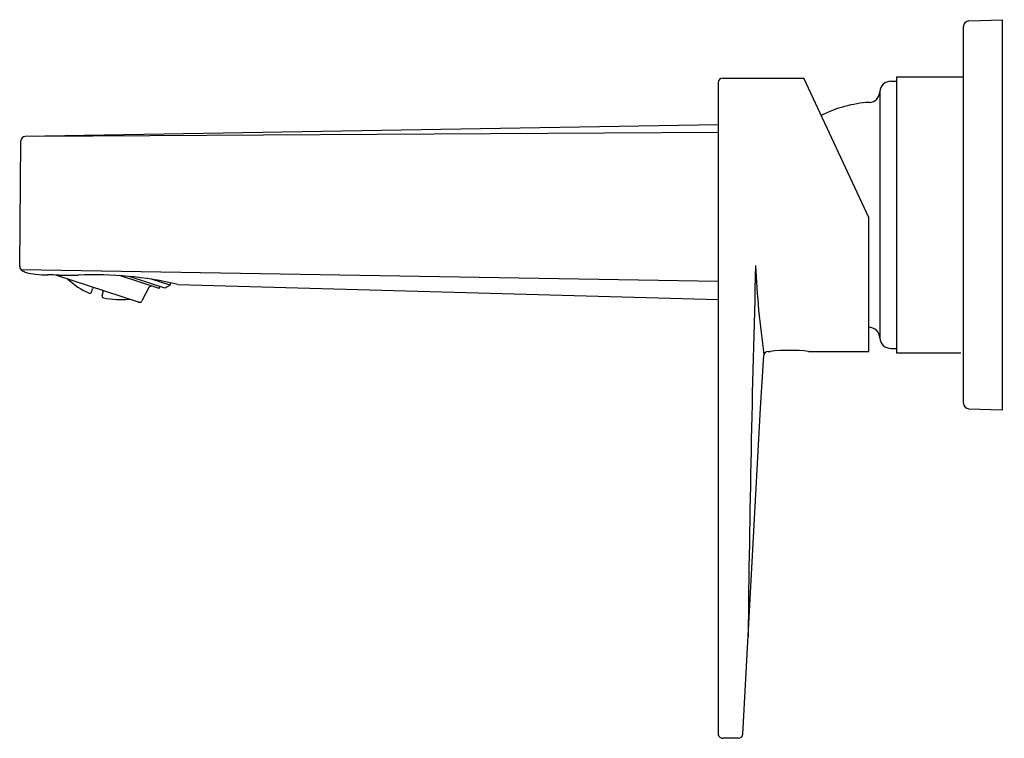
# Model space of a CAD drawing. Extents: x 4227.94 to 4234.89, y 218.27 to 223.34.
import ezdxf

# ---------------------------------------------------------------- set-up
doc = ezdxf.new("R2010")
doc.units = 0
doc.header["$LTSCALE"] = 0.64311
doc.layers.get('0').update_dxf_attribs({"color": 255, "linetype": 'CONTINUOUS'})
doc.layers.get('DEFPOINTS').update_dxf_attribs({"linetype": 'CONTINUOUS'})
doc.styles.get("Standard").update_dxf_attribs({"font": 'txt', "width": 0.8})

msp = doc.modelspace()

# ---------------------------------------------------------------- linework, layer by layer
for p, q in [((4234.6383, 223.3328), (4234.8759, 223.3411)), ((4234.8759, 220.5851), (4234.8759, 223.3411)), ((4234.6003, 220.6328), (4234.6003, 223.2934)), ((4232.8995, 222.9276), (4233.4716, 222.9276)), ((4233.9306, 221.9433), (4233.4716, 222.9276)), ((4234.1278, 222.9375), (4234.1278, 220.9887)), ((4234.1278, 222.9375), (4234.6003, 222.9375)), ((4232.868, 222.8961), (4232.868, 218.2987)), ((4234.0871, 222.9073), (4234.1278, 222.908)), ((4234.0098, 222.8321), (4234.0098, 221.0941)), ((4232.868, 222.5997), (4227.9741, 222.5168)), ((4228.0524, 222.5181), (4232.868, 222.5475)), ((4227.9351, 221.5989), (4227.9428, 222.4856)), ((4233.9306, 220.9985), (4233.9306, 221.9433)), ((4232.868, 221.4916), (4227.9469, 221.5739)), ((4228.7751, 221.347), (4228.1897, 221.5379)), ((4228.919, 221.443), (4228.6403, 221.5338)), ((4228.9594, 221.4463), (4228.7086, 221.5281)), ((4228.9966, 221.4653), (4228.8648, 221.5083)), ((4228.9966, 221.4653), (4228.9594, 221.4463)), ((4228.9966, 221.4653), (4229.0023, 221.4827)), ((4229.0522, 221.4716), (4232.868, 221.3658)), ((4228.4425, 221.4167), (4228.4502, 221.4405)), ((4228.5173, 221.3923), (4228.5251, 221.4161)), ((4228.8479, 221.449), (4228.7985, 221.3565)), ((4228.919, 221.443), (4228.9239, 221.4579)), ((4233.5064, 220.9985), (4233.9306, 220.9985)), ((4234.0871, 221.0189), (4234.1278, 221.0182)), ((4234.1278, 220.9887), (4234.5806, 220.9887)), ((4233.1666, 220.5983), (4233.1898, 220.969)), ((4233.0415, 218.2969), (4233.1663, 220.5983)), ((4234.6383, 220.5934), (4234.8759, 220.5851)), ((4233.0096, 218.2667), (4232.9, 218.2667))]:
    msp.add_line(p, q)
for centre, radius, start, end in [((4234.6396, 223.2934), 0.0394, 91.99991, 179.99991), ((4232.8995, 222.8961), 0.0315, 90, 179.99982), ((4234.0885, 222.8285), 0.0787, 91.00001, 177.39223), ((4233.9312, 222.8357), 0.0787, 273.41702, 357.39458), ((4233.9876, 221.8925), 0.8661, 93.42723, 117.00002), ((4227.9743, 222.4854), 0.0315, 90.38463, 179.57971), ((4384.2049, 217.2043), 151.1366, 178.33144, 179.325206), ((4239.1852, 221.8555), 6.058, 182.36987, 188.34054), ((4227.9668, 221.5985), 0.0317, 179.38015, 243.66916), ((4228.0033, 221.637), 0.0838, 232.90136, 254.70179), ((4228.0981, 221.9838), 0.4434, 254.70179, 263.49396), ((4228.1326, 222.2864), 0.7479, 263.49396, 270.11709), ((4228.1388, 219.2871), 2.2514, 88.16742, 90.11709), ((4228.2708, 223.4135), 1.8771, 268.16742, 272.3827), ((4228.4573, 218.9308), 2.6095, 76.823, 92.3827), ((4228.2989, 221.5528), 0.05, 235.79907, 241.19317), ((4228.6433, 221.9056), 0.5413, 227.09615, 246.39244), ((4228.4312, 221.4203), 0.0118, 246.39244, 341.93766), ((4228.4615, 221.4369), 0.0118, 71.93767, 161.93766), ((4228.5285, 221.3886), 0.0118, 161.93766, 257.48289), ((4228.5139, 221.4198), 0.0118, 341.93766, 71.93766), ((4228.8653, 221.4398), 0.0197, 71.93766, 151.93766), ((4228.6433, 221.9056), 0.5413, 257.48289, 276.77918), ((4228.7136, 221.4176), 0.05, 262.68216, 268.07625), ((4228.7812, 221.3658), 0.0197, 251.93766, 331.93766), ((4233.9311, 221.0905), 0.0787, 2.60777, 90.39361), ((4234.0885, 221.0977), 0.0787, 182.60777, 268.99999), ((4233.2213, 220.967), 0.0315, 90.03468, 176.39504), ((4233.2309, 373.3417), 152.3432, 269.996351, 270.001417), ((4233.3706, 219.7484), 1.2575, 83.79747, 96.20217), ((4234.6396, 220.6328), 0.0394, 180.00009, 268.00009), ((4232.9, 218.2987), 0.032, 179.99982, 270), ((4233.0096, 218.2987), 0.032, 270, 356.89678)]:
    msp.add_arc(centre, radius, start, end)

# ---------------------------------------------------------------- texts
at = {"layer": 'DEFPOINTS'}
for tag, p, s in [('TRADENAME', (4234.8781, 221.9616), 'TAUT'), ('MODELNUMBER', (4234.8781, 221.9633), 'K-74027IN-4A'), ('PRODUCT', (4234.8781, 221.9599), 'BATHROOM SINK FAUCET')]:
    msp.add_attdef(tag, p, s, height=0.001, dxfattribs=at)

doc.saveas('drawing.dxf')
